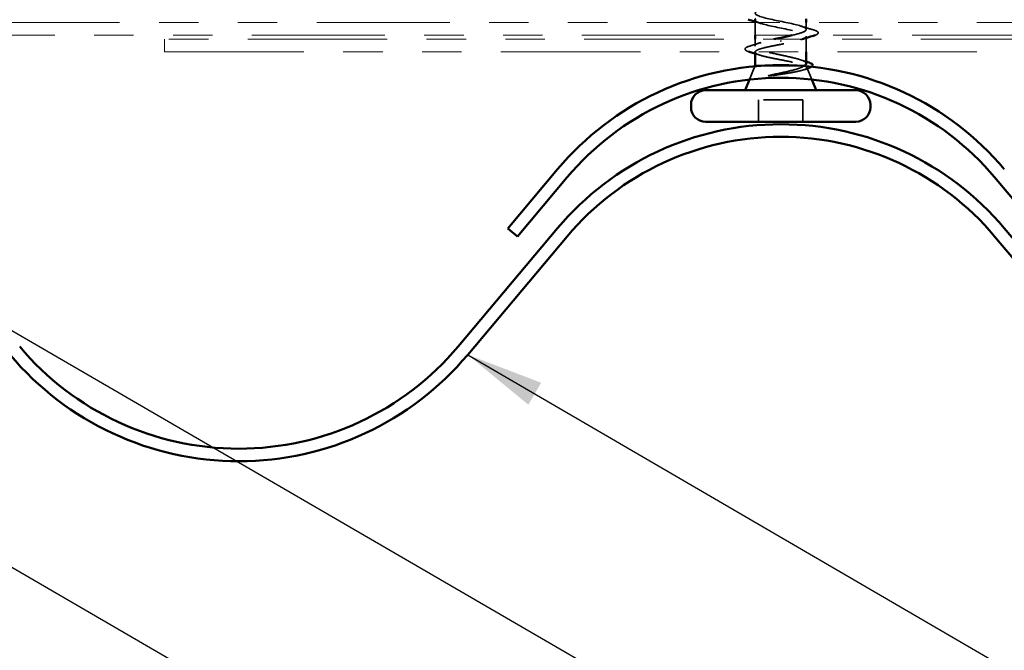
# Model space of a CAD drawing. Units: inches. Extents: x 0.6 to 33.4, y 0.6 to 21.4.
# Drawn here: x 7 to 9.5, y 12.3 to 13.9 of the extents above; entities that cross this region are included whole.
import ezdxf

# ---------------------------------------------------------------- set-up
doc = ezdxf.new("R2010")
doc.units = ezdxf.units.IN
doc.header["$LTSCALE"] = 2
doc.header["$MEASUREMENT"] = 0
doc.linetypes.add('DASHED', pattern=[0.2067, 0.1654, -0.0413])
doc.linetypes.add('DOUBLE_DASH_CHAIN', pattern=[1.2403, 0.6614, -0.0827, 0.1654, -0.0827, 0.1654, -0.0827])
for name, color, linetype, lineweight in [('Hidden (ANSI)', 7, 'DASHED', 35), ('Symbol (ANSI)', 7, 'Continuous', 25), ('Visible (ANSI)', 7, 'Continuous', 50)]:
    doc.layers.add(name, color=color, linetype=linetype, lineweight=lineweight)
doc.styles.add('Note Text (ANSI)', font='tahoma.ttf')
doc.dimstyles.new('Default (ANSI)$7', dxfattribs={"dimscale": 2, "dimtxt": 0.12, "dimasz": 0.098425, "dimexe": 0.125, "dimexo": 0.0625, "dimgap": 0.031496, "dimtad": 0, "dimtih": 1, "dimtoh": 1, "dimrnd": 1e-08, "dimzin": 4, "dimdsep": 46, "dimtxsty": 'Note Text (ANSI)', "dimcen": 0.09, "dimdle": 0.393701, "dimclrd": 256, "dimclre": 256, "dimclrt": 256, "dimadec": 0, "dimazin": 1, "dimtfac": 1, "dimtofl": 0, "dimtmove": 0, "dimatfit": 3, "dimfxl": 1, "dimtolj": 1, "dimtzin": 4, "dimlwd": -1, "dimlwe": -1, "dimarcsym": 0})

msp = doc.modelspace()

# ---------------------------------------------------------------- linework, layer by layer
at = {"layer": 'Hidden (ANSI)', "ltscale": 0.030375}
for p, q in [((8.91105, 13.90043), (8.91105, 13.93243)), ((9.04105, 13.85843), (9.04105, 13.89043))]:
    msp.add_line(p, q, dxfattribs=at)
at = {"layer": 'Hidden (ANSI)', "ltscale": 0.016563}
msp.add_line((9.04105, 13.91493), (9.04105, 13.93243), dxfattribs=at)
at = {"layer": 'Hidden (ANSI)', "ltscale": 0.017215}
msp.add_line((8.91105, 13.87225), (8.91105, 13.89043), dxfattribs=at)
at = {"layer": 'Hidden (ANSI)', "ltscale": 0.004078}
msp.add_line((9.04105, 13.89354), (9.04105, 13.89793), dxfattribs=at)
at = {"layer": 'Hidden (ANSI)', "ltscale": 0.002412}
msp.add_line((8.97605, 13.88665), (8.97605, 13.88471), dxfattribs=at)
at = {"layer": 'Hidden (ANSI)', "ltscale": 0.034331}
msp.add_line((8.91056, 13.82148), (8.89704, 13.78795), dxfattribs=at)
at = {"layer": 'Hidden (ANSI)', "ltscale": 0.111043}
msp.add_line((9.02738, 13.82268), (8.92574, 13.82268), dxfattribs=at)
at = {"layer": 'Hidden (ANSI)', "ltscale": 0.004297}
msp.add_line((9.03739, 13.82268), (9.03571, 13.82268), dxfattribs=at)
at = {"layer": 'Hidden (ANSI)', "ltscale": 0.031538}
msp.add_line((9.04258, 13.81888), (9.055, 13.78807), dxfattribs=at)
at = {"layer": 'Hidden (ANSI)', "ltscale": 0.107515}
msp.add_line((9.03255, 13.73668), (8.91955, 13.73668), dxfattribs=at)
at = {"layer": 'Hidden (ANSI)', "ltscale": 0.053232}
for p, q in [((8.91955, 13.68068), (8.91955, 13.73668)), ((9.03255, 13.68068), (9.03255, 13.73668))]:
    msp.add_line(p, q, dxfattribs=at)
at = {"layer": 'Hidden (ANSI)', "ltscale": 1.066179}
msp.add_open_spline([(9.00546, 13.90043), (9.02007, 13.90379), (9.03198, 13.90714), (9.03742, 13.9105), (9.04623, 13.91594), (9.03742, 13.92138), (9.01646, 13.92682), (8.9955, 13.93226), (8.9639, 13.9377), (8.94129, 13.94313), (8.91867, 13.94857), (8.90667, 13.95401), (8.91274, 13.95945), (8.91881, 13.96489), (8.94251, 13.97033), (8.96912, 13.97577), (8.99573, 13.98121), (9.02333, 13.98665), (9.03479, 13.99209), (9.04625, 13.99753), (9.04073, 14.00297), (9.02166, 14.00841), (9.00259, 14.01385), (8.97135, 14.01928), (8.94734, 14.02472), (8.92333, 14.03016), (8.90827, 14.0356), (8.91153, 14.04104), (8.91478, 14.04648), (8.93611, 14.05192), (8.96227, 14.05736), (8.98842, 14.0628), (9.01752, 14.06824), (9.03149, 14.07368), (9.04546, 14.07912), (9.04329, 14.08456), (9.02634, 14.09), (9.00938, 14.09543), (8.97885, 14.10087), (8.95372, 14.10631), (8.92858, 14.11175), (8.91065, 14.11719), (8.91105, 14.12263), (8.91146, 14.12807), (8.93017, 14.13351), (8.95557, 14.13895), (8.98098, 14.14439), (9.01123, 14.14983), (9.02756, 14.15527), (9.04388, 14.16071), (9.04509, 14.16615), (9.03044, 14.17158), (9.01579, 14.17702), (8.98633, 14.18246), (8.96035, 14.1879), (8.93438, 14.19334), (8.91377, 14.19878), (8.91132, 14.20422), (8.90887, 14.20966), (8.92476, 14.2151), (8.94911, 14.22054), (8.97347, 14.22598), (9.00455, 14.23142), (9.02304, 14.23686), (9.04153, 14.2423), (9.0461, 14.24773), (9.03392, 14.25317), (9.02174, 14.25861), (8.99368, 14.26405), (8.96717, 14.26949), (8.94065, 14.27493), (8.9176, 14.28037), (8.91232, 14.28581), (8.90704, 14.29125), (8.91992, 14.29669), (8.94296, 14.30213), (8.966, 14.30757), (8.99753, 14.31301), (9.01798, 14.31845), (9.03843, 14.32388), (9.04632, 14.32932), (9.03675, 14.33476), (9.02717, 14.3402), (9.00083, 14.34564), (8.97408, 14.35108), (8.94733, 14.35652), (8.9221, 14.36196), (8.91405, 14.3674), (8.90601, 14.37284), (8.91573, 14.37828), (8.93719, 14.38372), (8.95864, 14.38916), (8.99028, 14.3946), (9.01245, 14.40003), (9.03462, 14.40547), (9.04573, 14.41091), (9.03888, 14.41635), (9.03203, 14.42179), (9.0077, 14.42723), (8.98102, 14.43267), (8.95433, 14.43811), (8.92721, 14.44355), (8.91649, 14.44899), (8.90577, 14.45443), (8.91223, 14.45987), (8.93185, 14.46531), (8.95148, 14.47074), (8.98286, 14.47618), (9.0065, 14.48162), (9.03015, 14.48706), (9.04435, 14.4925), (9.04029, 14.49794), (9.03624, 14.50338), (9.01421, 14.50882), (8.9879, 14.51426), (8.98399, 14.51507), (8.98002, 14.51587), (8.97605, 14.51668)], degree=3, knots=[0.4729138, 0.4729138, 0.4729138, 0.4729138, 1.2352769, 1.2352769, 1.2352769, 2.4705539, 2.4705539, 2.4705539, 3.7058308, 3.7058308, 3.7058308, 4.9411078, 4.9411078, 4.9411078, 6.1763847, 6.1763847, 6.1763847, 7.4116617, 7.4116617, 7.4116617, 8.6469386, 8.6469386, 8.6469386, 9.8822156, 9.8822156, 9.8822156, 11.1174925, 11.1174925, 11.1174925, 12.3527695, 12.3527695, 12.3527695, 13.5880464, 13.5880464, 13.5880464, 14.8233233, 14.8233233, 14.8233233, 16.0586003, 16.0586003, 16.0586003, 17.2938772, 17.2938772, 17.2938772, 18.5291542, 18.5291542, 18.5291542, 19.7644311, 19.7644311, 19.7644311, 20.9997081, 20.9997081, 20.9997081, 22.234985, 22.234985, 22.234985, 23.470262, 23.470262, 23.470262, 24.7055389, 24.7055389, 24.7055389, 25.9408158, 25.9408158, 25.9408158, 27.1760928, 27.1760928, 27.1760928, 28.4113697, 28.4113697, 28.4113697, 29.6466467, 29.6466467, 29.6466467, 30.8819236, 30.8819236, 30.8819236, 32.1172006, 32.1172006, 32.1172006, 33.3524775, 33.3524775, 33.3524775, 34.5877545, 34.5877545, 34.5877545, 35.8230314, 35.8230314, 35.8230314, 37.0583084, 37.0583084, 37.0583084, 38.2935853, 38.2935853, 38.2935853, 39.5288622, 39.5288622, 39.5288622, 40.7641392, 40.7641392, 40.7641392, 41.9994161, 41.9994161, 41.9994161, 43.2346931, 43.2346931, 43.2346931, 44.46997, 44.46997, 44.46997, 45.705247, 45.705247, 45.705247, 46.9405239, 46.9405239, 46.9405239, 47.1238898, 47.1238898, 47.1238898, 47.1238898], dxfattribs=at)
at = {"layer": 'Hidden (ANSI)', "ltscale": 0.296753}
msp.add_open_spline([(8.91135, 13.93943), (8.91154, 13.93581), (8.91877, 13.93218), (8.93185, 13.92856), (8.95148, 13.92312), (8.98286, 13.91768), (9.0065, 13.91224), (9.03015, 13.9068), (9.04435, 13.90136), (9.04029, 13.89592), (9.03624, 13.89048), (9.01421, 13.88504), (8.9879, 13.8796), (8.98399, 13.8788), (8.98002, 13.87799), (8.97605, 13.87718)], degree=3, knots=[-4.712389, -4.712389, -4.712389, -4.712389, -3.8891967, -3.8891967, -3.8891967, -2.6539198, -2.6539198, -2.6539198, -1.4186428, -1.4186428, -1.4186428, -0.1833659, -0.1833659, -0.1833659, 0, 0, 0, 0], dxfattribs=at)
at = {"layer": 'Hidden (ANSI)', "ltscale": 0.014082}
msp.add_open_spline([(8.92502, 13.93061), (8.92041, 13.93212), (8.91574, 13.9336), (8.91105, 13.93504)], degree=3, dxfattribs=at)
at = {"layer": 'Hidden (ANSI)', "ltscale": 0.031888}
msp.add_open_spline([(9.02707, 13.92376), (9.03748, 13.92034), (9.04814, 13.91712), (9.05883, 13.91398)], degree=3, dxfattribs=at)
at = {"layer": 'Hidden (ANSI)', "ltscale": 0.080363}
msp.add_open_spline([(9.05883, 13.91398), (9.06389, 13.9125), (9.06746, 13.91104), (9.07041, 13.90852), (9.07106, 13.90751), (9.07102, 13.90455), (9.06939, 13.90316), (9.06595, 13.9014), (9.06483, 13.90091), (9.06354, 13.90043)], degree=3, knots=[0, 0, 0, 0, 0.08068206, 0.08068206, 0.12137804, 0.12137804, 0.18811443, 0.18811443, 0.21392948, 0.21392948, 0.21392948, 0.21392948], dxfattribs=at)
at = {"layer": 'Hidden (ANSI)', "ltscale": 0.281249}
msp.add_open_spline([(9.04105, 13.82838), (9.04105, 13.83019), (9.0394, 13.83199), (9.03292, 13.83567), (9.02807, 13.83751), (9.0158, 13.84123), (9.00851, 13.84307), (8.99247, 13.84679), (8.98387, 13.84863), (8.96656, 13.85235), (8.95801, 13.85419), (8.94213, 13.85791), (8.93497, 13.85975), (8.92302, 13.86347), (8.91836, 13.86532), (8.91221, 13.86904), (8.91078, 13.87088), (8.91139, 13.8746), (8.91342, 13.87644), (8.9207, 13.88016), (8.92587, 13.882), (8.9382, 13.88559), (8.94508, 13.8873), (8.95461, 13.88949), (8.95669, 13.88996), (8.95879, 13.89043)], degree=3, knots=[0.06910916, 0.06910916, 0.06910916, 0.06910916, 0.13496346, 0.13496346, 0.20244519, 0.20244519, 0.26992692, 0.26992692, 0.33740864, 0.33740864, 0.40489037, 0.40489037, 0.4723721, 0.4723721, 0.53985383, 0.53985383, 0.60733556, 0.60733556, 0.67481729, 0.67481729, 0.74229902, 0.74229902, 0.8048716, 0.8048716, 0.82191587, 0.82191587, 0.82191587, 0.82191587], dxfattribs=at)
at = {"layer": 'Hidden (ANSI)', "ltscale": 0.004059}
msp.add_open_spline([(9.03114, 13.89043), (9.02978, 13.88999), (9.02842, 13.88955), (9.02707, 13.88911)], degree=3, dxfattribs=at)
at = {"layer": 'Hidden (ANSI)', "ltscale": 0.083215}
msp.add_open_spline([(8.89526, 13.85843), (8.89197, 13.85955), (8.88948, 13.86068), (8.88675, 13.86268), (8.88597, 13.86355), (8.88518, 13.86657), (8.88677, 13.86836), (8.89138, 13.87089), (8.89415, 13.87194), (8.89764, 13.87299)], degree=3, knots=[0.01858564, 0.01858564, 0.01858564, 0.01858564, 0.07549597, 0.07549597, 0.11358326, 0.11358326, 0.18511439, 0.18511439, 0.2400252, 0.2400252, 0.2400252, 0.2400252], dxfattribs=at)
at = {"layer": 'Hidden (ANSI)', "ltscale": 0.028762}
msp.add_open_spline([(8.89764, 13.87299), (8.90724, 13.87586), (8.91681, 13.87883), (8.92614, 13.88196)], degree=3, dxfattribs=at)
at = {"layer": 'Hidden (ANSI)', "ltscale": 0.094794}
msp.add_open_spline([(8.97605, 13.87718), (8.96743, 13.87553), (8.95889, 13.87389), (8.94299, 13.87059), (8.93578, 13.86896), (8.92369, 13.86565), (8.91892, 13.86402), (8.91316, 13.86105), (8.91163, 13.85974), (8.91118, 13.85843)], degree=3, knots=[0, 0, 0, 0, 0.06687142, 0.06687142, 0.13374283, 0.13374283, 0.20061425, 0.20061425, 0.25393705, 0.25393705, 0.25393705, 0.25393705], dxfattribs=at)
at = {"layer": 'Hidden (ANSI)', "ltscale": 0.176677}
msp.add_open_spline([(8.91105, 13.85762), (8.91105, 13.85755), (8.91105, 13.85749), (8.91118, 13.85577), (8.91303, 13.85414), (8.91993, 13.85084), (8.92491, 13.8492), (8.93738, 13.8459), (8.94473, 13.84426), (8.96083, 13.84096), (8.96941, 13.83932), (8.98664, 13.83602), (8.99512, 13.83438), (9.01081, 13.83108), (9.01786, 13.82945), (9.02675, 13.82694), (9.02943, 13.82609), (9.03402, 13.82438), (9.03592, 13.82353), (9.03739, 13.82268)], degree=3, knots=[0.26492637, 0.26492637, 0.26492637, 0.26492637, 0.26748567, 0.26748567, 0.33435708, 0.33435708, 0.4012285, 0.4012285, 0.46809992, 0.46809992, 0.53497133, 0.53497133, 0.60184275, 0.60184275, 0.66871417, 0.66871417, 0.70324308, 0.70324308, 0.737772, 0.737772, 0.737772, 0.737772], dxfattribs=at)
at = {"layer": 'Hidden (ANSI)', "ltscale": 0.012886}
msp.add_open_spline([(8.9239, 13.84965), (8.91965, 13.85101), (8.91536, 13.85235), (8.91105, 13.85366)], degree=3, dxfattribs=at)
at = {"layer": 'Hidden (ANSI)', "ltscale": 0.015281}
msp.add_open_spline([(9.02596, 13.83809), (9.03093, 13.83642), (9.03597, 13.8348), (9.04105, 13.83321)], degree=3, dxfattribs=at)
at = {"layer": 'Hidden (ANSI)', "ltscale": 0.103491}
msp.add_open_spline([(8.94801, 13.79857), (8.95733, 13.8006), (8.96711, 13.80263), (8.98618, 13.80675), (8.99529, 13.80879), (9.01125, 13.81282), (9.01807, 13.81478), (9.02852, 13.81854), (9.03236, 13.82031), (9.03495, 13.82212)], degree=3, knots=[0, 0, 0, 0, 0.07588897, 0.07588897, 0.1494652, 0.1494652, 0.21768686, 0.21768686, 0.27755809, 0.27755809, 0.27755809, 0.27755809], dxfattribs=at)
at = {"layer": 'Hidden (ANSI)', "ltscale": 0.148606}
msp.add_open_spline([(9.03739, 13.82268), (9.04083, 13.82118), (9.04263, 13.81971), (9.04283, 13.81674), (9.04115, 13.81527), (9.0344, 13.81231), (9.02931, 13.81084), (9.01631, 13.80787), (9.00847, 13.80641), (8.99279, 13.80375), (8.98534, 13.80258), (8.96998, 13.80022), (8.96218, 13.79905), (8.9546, 13.79788)], degree=3, knots=[0, 0, 0, 0, 0.06713685, 0.06713685, 0.13596331, 0.13596331, 0.20647998, 0.20647998, 0.27868739, 0.27868739, 0.33737749, 0.33737749, 0.39716778, 0.39716778, 0.39716778, 0.39716778], dxfattribs=at)
at = {"layer": 'Hidden (ANSI)', "ltscale": 0.010335}
msp.add_open_spline([(9.04324, 13.81519), (9.03977, 13.81415), (9.03632, 13.81308), (9.03288, 13.812)], degree=3, dxfattribs=at)
at = {"layer": 'Hidden (ANSI)', "ltscale": 0.028324}
msp.add_open_spline([(9.05501, 13.82026), (9.05468, 13.82), (9.05432, 13.81975), (9.05286, 13.81884), (9.05153, 13.81818), (9.04807, 13.81675), (9.04582, 13.81597), (9.04324, 13.81519)], degree=3, knots=[0.16042349, 0.16042349, 0.16042349, 0.16042349, 0.170990562, 0.170990562, 0.200558495, 0.200558495, 0.236137518, 0.236137518, 0.236137518, 0.236137518], dxfattribs=at)
at = {"layer": 'Hidden (ANSI)', "ltscale": 0.014703}
msp.add_open_spline([(8.9546, 13.79788), (8.9526, 13.79757), (8.95055, 13.79731), (8.94685, 13.79699), (8.9455, 13.79695), (8.9446, 13.79704), (8.9444, 13.79707), (8.94424, 13.79714), (8.94421, 13.79716), (8.94418, 13.79719), (8.94417, 13.79721), (8.94416, 13.79724), (8.94415, 13.79725), (8.94415, 13.79727), (8.94416, 13.79728), (8.94417, 13.79731), (8.94418, 13.79733), (8.94421, 13.79737), (8.94423, 13.79739), (8.94433, 13.79746), (8.94442, 13.79751), (8.94485, 13.79773), (8.94538, 13.7979), (8.94648, 13.79822), (8.94727, 13.79841), (8.94801, 13.79857)], degree=3, knots=[0, 0, 0, 0, 0.015878436, 0.015878436, 0.030496322, 0.030496322, 0.033768739, 0.033768739, 0.034516096, 0.034516096, 0.034934038, 0.034934038, 0.035218632, 0.035218632, 0.035484827, 0.035484827, 0.035833283, 0.035833283, 0.03649102, 0.03649102, 0.038229075, 0.038229075, 0.045138635, 0.045138635, 0.057165667, 0.057165667, 0.057165667, 0.057165667], dxfattribs=at)
at = {"layer": 'Visible (ANSI)'}
for p, q in [((8.91105, 13.93243), (8.91105, 13.93943)), ((9.04105, 13.93243), (9.04105, 13.94243)), ((8.91105, 13.89043), (8.91105, 13.90043)), ((9.04105, 13.89043), (9.04105, 13.89354)), ((8.91105, 13.82268), (8.91105, 13.85762)), ((9.04105, 13.82838), (9.04105, 13.85843)), ((8.91105, 13.82268), (8.91056, 13.82148)), ((8.92574, 13.82268), (8.91105, 13.82268)), ((9.03571, 13.82268), (9.02738, 13.82268)), ((8.89704, 13.78795), (8.88605, 13.76068)), ((9.055, 13.78807), (9.06605, 13.76068)), ((9.16655, 13.76068), (8.78555, 13.76068)), ((8.74855, 13.71768), (8.74855, 13.72368)), ((9.20355, 13.71768), (9.20355, 13.72368)), ((9.16655, 13.68068), (8.78555, 13.68068))]:
    msp.add_line(p, q, dxfattribs=at)
at = {"layer": 'Visible (ANSI)', "color": 30, "linetype": 'DOUBLE_DASH_CHAIN', "lineweight": 18, "ltscale": 0.255035, "true_color": 0xff8000}
for p, q in [((13.16055, 13.93243), (1.77304, 13.93243)), ((1.77304, 13.90043), (13.16055, 13.90043))]:
    msp.add_line(p, q, dxfattribs=at)
at = {"layer": 'Visible (ANSI)', "color": 30, "linetype": 'DOUBLE_DASH_CHAIN', "lineweight": 18, "ltscale": 0.267416, "true_color": 0xff8000}
for p, q in [((11.39282, 13.89043), (7.4127, 13.89043)), ((7.4127, 13.85843), (11.39282, 13.85843))]:
    msp.add_line(p, q, dxfattribs=at)
at = {"layer": 'Visible (ANSI)', "color": 30, "linetype": 'DOUBLE_DASH_CHAIN', "lineweight": 18, "ltscale": 0.004979, "true_color": 0xff8000}
msp.add_line((7.4127, 13.85843), (7.4127, 13.89043), dxfattribs=at)
at = {"layer": 'Visible (ANSI)', "color": 96, "true_color": 0x008000}
for p, q in [((8.2837, 13.41006), (8.40986, 13.5603)), ((8.43436, 13.53972), (8.3082, 13.38948)), ((9.77107, 13.23924), (9.51875, 13.53972)), ((8.3082, 13.38948), (8.2837, 13.41006))]:
    msp.add_line(p, q, dxfattribs=at)
at = {"layer": 'Visible (ANSI)', "color": 5, "true_color": 0x0000ff}
for p, q in [((8.15754, 13.10981), (8.40986, 13.4103)), ((8.43436, 13.38972), (8.18204, 13.08924)), ((9.77107, 13.08924), (9.51875, 13.38972)), ((9.54326, 13.4103), (9.79558, 13.10981))]:
    msp.add_line(p, q, dxfattribs=at)
at = {"layer": 'Visible (ANSI)', "color": 96, "true_color": 0x008000}
for radius in [0.74, 0.708]:
    msp.add_arc((8.97656, 13.08443), radius, 40.02093, 139.97907, dxfattribs=at)
at = {"layer": 'Visible (ANSI)'}
for centre, start, end in [((8.78555, 13.72368), 90, 180), ((9.16655, 13.72368), 0, 90), ((8.78555, 13.71768), 180, 270), ((9.16655, 13.71768), 270, 0)]:
    msp.add_arc(centre, 0.037, start, end, dxfattribs=at)
at = {"layer": 'Visible (ANSI)', "color": 5, "true_color": 0x0000ff}
for centre, radius, start, end in [((8.97656, 12.93443), 0.74, 40.02093, 139.97907), ((8.97656, 12.93443), 0.708, 40.02093, 139.97907), ((7.60156, 13.57668), 0.758, 220.02093, 319.97907), ((7.60156, 13.57668), 0.726, 220.02093, 319.97907)]:
    msp.add_arc(centre, radius, start, end, dxfattribs=at)
at = {"layer": 'Visible (ANSI)'}
for points in [[(8.91105, 13.93504), (8.90515, 13.93686), (8.89921, 13.93863), (8.89327, 13.94038)], [(8.91281, 13.94243), (8.91177, 13.94143), (8.91129, 13.94043), (8.91135, 13.93943)], [(8.95879, 13.89043), (8.9644, 13.89168), (8.9702, 13.89293), (8.97605, 13.89418)], [(8.97605, 13.89418), (8.98629, 13.89626), (8.9964, 13.89835), (9.00546, 13.90043)], [(9.05883, 13.89888), (9.04953, 13.89615), (9.04025, 13.89336), (9.03114, 13.89043)], [(9.06354, 13.90043), (9.06215, 13.89991), (9.06058, 13.89939), (9.05883, 13.89888)], [(8.89873, 13.85734), (8.89749, 13.8577), (8.89633, 13.85806), (8.89526, 13.85843)], [(8.91105, 13.85366), (8.90696, 13.8549), (8.90285, 13.85613), (8.89873, 13.85734)], [(8.91118, 13.85843), (8.91109, 13.85816), (8.91105, 13.85789), (8.91105, 13.85762)], [(9.03495, 13.82212), (9.03522, 13.82231), (9.03547, 13.82249), (9.03571, 13.82268)], [(9.04105, 13.83321), (9.04223, 13.83284), (9.04342, 13.83247), (9.04461, 13.83211)]]:
    msp.add_open_spline(points, degree=3, dxfattribs=at)
for points, knots in [([(9.03571, 13.82268), (9.03915, 13.82454), (9.04096, 13.82638), (9.04104, 13.82829), (9.04105, 13.82833), (9.04105, 13.82838)], [0, 0, 0, 0, 0.067481729, 0.067481729, 0.069109162, 0.069109162, 0.069109162, 0.069109162]), ([(9.04461, 13.83211), (9.04944, 13.83062), (9.05299, 13.82913), (9.05616, 13.82667), (9.05691, 13.82577), (9.05762, 13.82312), (9.05671, 13.82158), (9.05501, 13.82026)], [0, 0, 0, 0, 0.0707422, 0.0707422, 0.10601969, 0.10601969, 0.16042349, 0.16042349, 0.16042349, 0.16042349])]:
    msp.add_open_spline(points, degree=3, knots=knots, dxfattribs=at)

# ---------------------------------------------------------------- leaders
at = {"layer": 'Symbol (ANSI)', "annotation_type": 0, "has_hookline": 1, "hookline_direction": 0}
for points, text_width in [([(4.64489, 13.93243), (15.0426, 7.89294), (15.23945, 7.89294)], 2.6624), ([(5.73591, 13.90043), (15.05262, 8.48506), (15.24947, 8.48506)], 4.45958), ([(8.18204, 13.08924), (15.08629, 9.0667), (15.28314, 9.0667)], 2.25816)]:
    msp.add_leader(points, dimstyle='Default (ANSI)$7', override={"dimtad": 0}, dxfattribs=dict(at, text_width=text_width))

doc.saveas('drawing.dxf')
